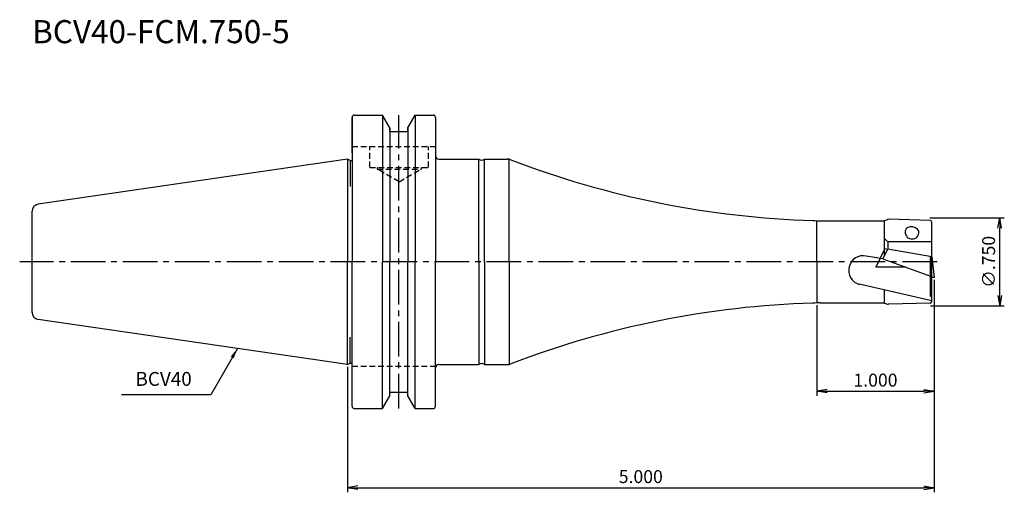
# Model space of a CAD drawing. Extents: x -71 to 142, y -50 to 52.
import ezdxf
from ezdxf.enums import TextEntityAlignment as Align

# ---------------------------------------------------------------- set-up
doc = ezdxf.new("R2010")
doc.units = 0
doc.header["$LTSCALE"] = 10
doc.header["$PDMODE"] = 1
doc.header["$PDSIZE"] = -5
doc.linetypes.add('CENTER2', pattern=[1.125, 0.75, -0.125, 0.125, -0.125])
doc.linetypes.add('HIDDEN2', pattern=[0.1875, 0.125, -0.0625])
doc.layers.get('0').update_dxf_attribs({"linetype": 'CONTINUOUS'})
doc.layers.get('DEFPOINTS').update_dxf_attribs({"linetype": 'CONTINUOUS'})
for name, color, linetype in [('2', 7, 'CONTINUOUS'), ('240', 4, 'CONTINUOUS'), ('241', 211, 'CONTINUOUS'), ('245', 2, 'CENTER2'), ('250', 3, 'CONTINUOUS'), ('251', 40, 'CONTINUOUS')]:
    doc.layers.add(name, color=color, linetype=linetype)
doc.styles.get("Standard").update_dxf_attribs({"font": 'romans.shx', "bigfont": 'BIGFONT.SHX'})
doc.styles.add('YOKO', font='romans.shx', dxfattribs={"bigfont": 'extfont.shx'})
doc.dimstyles.new('BIGT', dxfattribs={"dimtxt": 2.8, "dimasz": 2.23, "dimexe": 1, "dimexo": 0.5, "dimgap": 1, "dimtad": 3, "dimdec": 3, "dimtxsty": 'STANDARD', "dimblk1": 'OPEN', "dimblk2": 'OPEN', "dimsah": 1, "dimcen": 0, "dimclrd": 256, "dimclre": 256, "dimclrt": 40, "dimazin": 3, "dimtfac": 1, "dimtdec": 3, "dimtix": 1, "dimtmove": 0, "dimatfit": 3, "dimtolj": 1})

# ---------------------------------------------------------------- blocks, each defined once
blk = doc.blocks.new('_OPEN')
at = {"color": 0, "linetype": 'BYBLOCK'}
for p, q in [((-1, 0.167), (0, 0)), ((-1, -0.167), (0, 0)), ((0, 0), (-1, 0))]:
    blk.add_line(p, q, dxfattribs=at)
blk = doc.blocks.new('*D2')
at = {"layer": '250', "linetype": 'CONTINUOUS'}
for p, q in [((127, -3.91), (127, -29)), ((101.6, -9.41), (101.6, -29)), ((103.83, -28), (124.77, -28))]:
    blk.add_line(p, q, dxfattribs=at)
at = {"layer": 'DEFPOINTS', "color": 0, "linetype": 'CONTINUOUS'}
for p in [(127, -3.41), (101.6, -8.91), (127, -28)]:
    blk.add_point(p, dxfattribs=at)
at = {"layer": '250', "linetype": 'CONTINUOUS', "xscale": 2.229999999999999, "yscale": 2.229999999999999, "zscale": 2.229999999999999, "rotation": 180}
blk.add_blockref('_OPEN', (101.6, -28), dxfattribs=at)
at = {"layer": '250', "linetype": 'CONTINUOUS', "xscale": 2.229999999999999, "yscale": 2.229999999999999, "zscale": 2.229999999999999}
blk.add_blockref('_OPEN', (127, -28), dxfattribs=at)
at = {"layer": '250', "color": 40, "linetype": 'CONTINUOUS', "insert": (114.3, -25.6), "char_height": 2.8, "attachment_point": 5}
blk.add_mtext('\\A1;1.000', dxfattribs=at)
blk = doc.blocks.new('*D4')
at = {"layer": '250', "linetype": 'CONTINUOUS'}
for p, q in [((127, -3.91), (127, -49.88)), ((0, -22.73), (0, -49.88)), ((2.23, -48.88), (124.77, -48.88))]:
    blk.add_line(p, q, dxfattribs=at)
at = {"layer": 'DEFPOINTS', "color": 0, "linetype": 'CONTINUOUS'}
for p in [(127, -3.41), (0, -22.23), (127, -48.88)]:
    blk.add_point(p, dxfattribs=at)
at = {"layer": '250', "linetype": 'CONTINUOUS', "xscale": 2.229999999999999, "yscale": 2.229999999999999, "zscale": 2.229999999999999, "rotation": 180}
blk.add_blockref('_OPEN', (0, -48.88), dxfattribs=at)
at = {"layer": '250', "linetype": 'CONTINUOUS', "xscale": 2.229999999999999, "yscale": 2.229999999999999, "zscale": 2.229999999999999}
blk.add_blockref('_OPEN', (127, -48.88), dxfattribs=at)
at = {"layer": '250', "color": 40, "linetype": 'CONTINUOUS', "insert": (63.5, -46.48), "char_height": 2.8, "attachment_point": 5}
blk.add_mtext('\\A1;5.000', dxfattribs=at)
blk = doc.blocks.new('1')
at = {"layer": '2', "linetype": 'CONTINUOUS'}
for p, q in [((116.31, 2.88), (114.34, -1.18)), ((116.31, 2.88), (116.94, 2.77)), ((115.9, 0.63), (127, -3.41)), ((126.53, 1.08), (127, -3.41)), ((120.86, -1.18), (114.34, -1.18))]:
    blk.add_line(p, q, dxfattribs=at)
at = {"layer": '240', "linetype": 'CONTINUOUS'}
for p, q in [((1, 31.25), (1, 0)), ((1, 23.5), (1, 31.25)), ((1.5, 31.75), (7.6, 31.75)), ((9.21, 28.97), (7.6, 31.75)), ((13.05, 28.97), (14.65, 31.75)), ((14.65, 31.75), (18.55, 31.75)), ((19.05, 31.25), (19.05, 0)), ((19.05, 31.25), (19.05, 22.92)), ((9.21, 28.18), (9.21, 28.97)), ((9.21, 28.18), (13.05, 28.18)), ((13.05, 28.18), (13.05, 28.97)), ((0, 22.23), (-66.97, 12.46)), ((0.59, 21.93), (0, 22.23)), ((0.59, 21.93), (0.8, 21.93)), ((-68.25, -10.97), (-68.25, 10.97)), ((1, -31.25), (1, 0)), ((19.05, -31.25), (19.05, 0)), ((0, -22.23), (-66.97, -12.46)), ((0, -22.23), (0.59, -21.93)), ((0.59, -21.93), (0.8, -21.93)), ((19.75, -22.23), (28.45, -22.23)), ((29.65, -22.23), (34.63, -22.23)), ((7.59, -31.75), (9.2, -28.97)), ((9.2, -28.18), (13.04, -28.18)), ((14.65, -31.75), (13.04, -28.97)), ((1.5, -31.75), (7.59, -31.75)), ((14.65, -31.75), (18.55, -31.75))]:
    blk.add_line(p, q, dxfattribs=at)
at = {"layer": '240'}
for p, q in [((19.75, 22.23), (28.45, 22.23)), ((29.65, 22.23), (34.63, 22.23)), ((102.32, 8.9), (106.1, 8.9)), ((106.1, 8.9), (116.09, 8.9)), ((116.26, 8.93), (116.91, 9.17)), ((126.11, 8.96), (117.09, 9.2)), ((126.5, -8.56), (126.5, 8.56)), ((102.32, -8.9), (106.1, -8.9)), ((106.1, -8.9), (116.09, -8.9)), ((116.26, -8.93), (116.91, -9.17)), ((126.11, -8.96), (117.09, -9.2))]:
    blk.add_line(p, q, dxfattribs=at)
at = {"layer": '240', "linetype": 'CONTINUOUS'}
for centre, radius, start, end in [((1.5, 31.25), 0.5, 90, 180), ((18.55, 31.25), 0.5, 0, 90), ((0.8, 22.43), 0.5, 270, 293.5782), ((-66.75, 10.97), 1.5, 98.2971, 180), ((-66.75, -10.97), 1.5, 180, 261.7029), ((0.8, -22.43), 0.5, 66.4218, 90), ((19.75, -22.92), 0.7, 90, 180), ((1.5, -31.25), 0.5, 180, 270), ((18.55, -31.25), 0.5, 270, 0)]:
    blk.add_arc(centre, radius, start, end, dxfattribs=at)
at = {"layer": '240'}
for centre, radius, start, end in [((19.75, 22.92), 0.7, 180, 270), ((29.05, 23.02), 1, 233.1301, 306.8699), ((34.63, 20.23), 2, 69.0156, 90), ((106.97, 208.83), 200, 249.0156, 268.2242), ((102.32, 58.9), 50, 268.2242, 270), ((116.09, 9.4), 0.5, 270, 290), ((117.08, 8.7), 0.5, 88.4926, 110), ((126.1, 8.56), 0.4, 0, 88.4926), ((106.97, -208.83), 200, 91.7758, 110.9844), ((102.32, -58.9), 50, 90, 91.7758), ((116.09, -9.4), 0.5, 70, 90), ((117.08, -8.7), 0.5, 250, 271.5074), ((126.1, -8.56), 0.4, 271.5074, 0), ((29.05, -23.02), 1, 53.1301, 126.8699), ((34.63, -20.23), 2, 270, 290.9844)]:
    blk.add_arc(centre, radius, start, end, dxfattribs=at)
at = {"layer": '241', "linetype": 'CONTINUOUS'}
for p, q in [((7.59, 31.75), (7.59, 0)), ((14.65, 31.75), (14.65, 0)), ((9.2, 28.97), (9.2, 0)), ((13.04, 28.97), (13.04, 0)), ((0, 22.23), (0, 0)), ((0.59, 21.93), (0.59, 16.28)), ((117, 2.89), (115.89, 0.62)), ((126.5, 1.09), (116.94, 2.77)), ((0, -22.23), (0, 0)), ((7.59, -31.75), (7.59, 0)), ((9.2, -28.97), (9.2, 0)), ((13.04, -28.97), (13.04, 0)), ((14.65, -31.75), (14.65, 0)), ((0.59, -21.93), (0.59, -16.28))]:
    blk.add_line(p, q, dxfattribs=at)
at = {"layer": '241', "linetype": 'HIDDEN2'}
for p, q in [((1, 24.98), (19.05, 24.98)), ((4.83, 20.43), (4.83, 24.98)), ((17.53, 20.43), (17.53, 24.98)), ((4.83, 20.43), (17.53, 20.43)), ((6.42, 20.43), (6.42, 20.05)), ((6.42, 20.05), (15.94, 20.05)), ((11.18, 17.3), (6.42, 20.05)), ((11.18, 17.3), (15.94, 20.05)), ((15.94, 20.43), (15.94, 20.05)), ((1, -22.57), (19.15, -22.57))]:
    blk.add_line(p, q, dxfattribs=at)
at = {"layer": '241'}
for p, q in [((28.45, 0), (28.45, 22.23)), ((29.65, 0), (29.65, 22.23)), ((35, 0), (35, 22.23)), ((101.6, 0), (101.6, 8.91)), ((116.18, 8.9), (116.18, 1.2)), ((117, 4.3), (116.18, 5.1)), ((126.5, 4.3), (117, 4.3)), ((117, 4.3), (117, 2.89)), ((28.45, 0), (28.45, -22.23)), ((29.65, 0), (29.65, -22.23)), ((35, 0), (35, -22.23)), ((101.6, 0), (101.6, -8.91)), ((115.89, 0.62), (112.29, 1.26)), ((126.2, -7.45), (126.2, 1.14)), ((126.5, -8.47), (110.77, -4.87)), ((116.18, -6.11), (116.18, -8.9)), ((126.2, -7.45), (126.5, -7.75))]:
    blk.add_line(p, q, dxfattribs=at)
blk.add_arc((111.66, -1.84), 3.16, 78.503, 253.6962, dxfattribs=at)
at = {"layer": '241', "linetype": 'CONTINUOUS'}
for major_axis, ratio in [((1.48, -0.26), 0.98882), ((-1.48, 0.26), 0.767937)]:
    blk.add_ellipse((122.21, 6.44), major_axis=major_axis, ratio=ratio, start_param=3.141593, end_param=6.283185, dxfattribs=at)
at = {"layer": '245', "linetype": 'CENTER2'}
blk.add_line((11.12, -31.75), (11.12, 31.75), dxfattribs=at)
at = {"layer": '245'}
blk.add_line((127.62, 0), (-70.94, 0), dxfattribs=at)

msp = doc.modelspace()

# ---------------------------------------------------------------- linework, layer by layer
at = {"layer": '250', "linetype": 'CONTINUOUS'}
for p, q in [((126.0528, 9.525), (142.184, 9.525)), ((141.184, -7.295), (141.184, 7.295)), ((126.2322, -9.525), (142.184, -9.525)), ((-29.6032, -28.7775), (-48.8889, -28.7775))]:
    msp.add_line(p, q, dxfattribs=at)

# ---------------------------------------------------------------- block references
at = {"layer": '245'}
msp.add_blockref('1', (0, 0), dxfattribs=at)
at = {"layer": '250', "linetype": 'CONTINUOUS', "xscale": 2.229999999999999, "yscale": 2.229999999999999, "zscale": 2.229999999999999}
for p, rotation in [((141.184, 9.525), 90), ((141.184, -9.525), 270)]:
    msp.add_blockref('_OPEN', p, dxfattribs=dict(at, rotation=rotation))

# ---------------------------------------------------------------- texts
at = {"layer": '241', "style": 'YOKO'}
msp.add_text('BCV40-FCM.750-5', height=5, dxfattribs=at).set_placement((-68.25, 45.75), align=Align.BOTTOM_LEFT)
at = {"layer": '250', "color": 40, "linetype": 'CONTINUOUS', "insert": (138.784, 0), "char_height": 2.8, "attachment_point": 5, "rotation": 90}
msp.add_mtext('{\\H2.8;∅}.750', dxfattribs=at)
at = {"layer": '251', "linetype": 'CONTINUOUS', "insert": (-45.8889, -27.7775), "char_height": 3, "attachment_point": 7, "style": 'YOKO'}
msp.add_mtext('BCV40', dxfattribs=at)

# ---------------------------------------------------------------- dimensions: what is measured, and where the dimension line sits
at = {"layer": '250', "linetype": 'CONTINUOUS'}
dim = msp.add_linear_dim(base=(127, -48.8806), p1=(0, -22.225), p2=(127, -3.41), text='5.000', dimstyle='BIGT', dxfattribs=at)
dim.commit()
dim.dimension.update_dxf_attribs({"geometry": '*D4', "text_midpoint": (63.5, -46.4806)})
dim = msp.add_linear_dim(base=(127, -28), p1=(101.6, -8.9052), p2=(127, -3.41), text='1.000', dimstyle='BIGT', dxfattribs=at)
dim.commit()
dim.dimension.update_dxf_attribs({"geometry": '*D2', "text_midpoint": (114.3, -28), "dimtype": 160})

# ---------------------------------------------------------------- leaders
msp.add_leader([(-23.815, -18.752), (-29.6032, -28.7775)], dimstyle='BIGT', dxfattribs=at)

doc.saveas('drawing.dxf')
